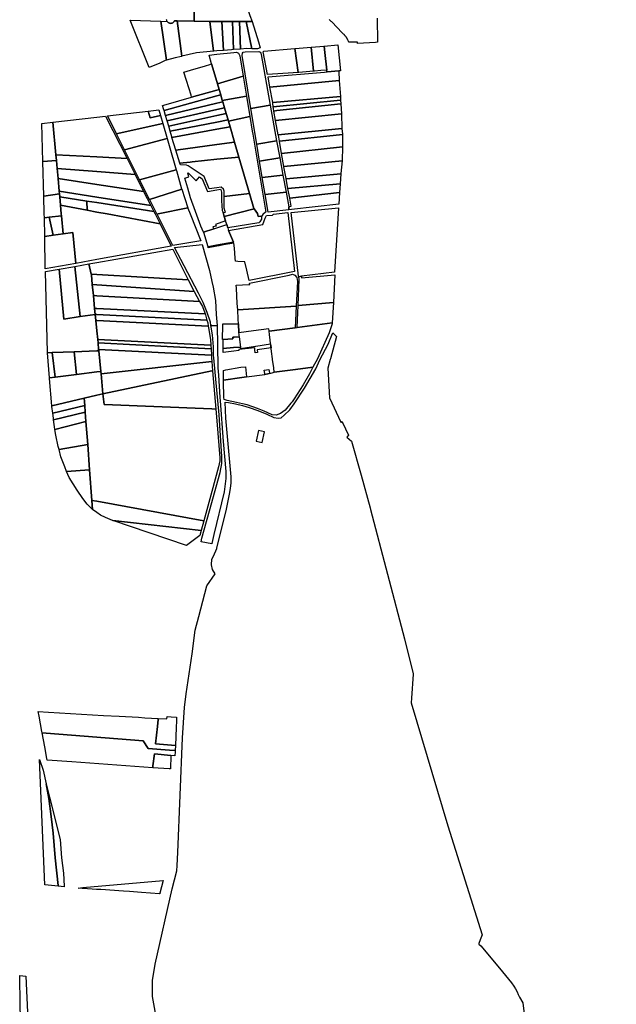
# Model space of a CAD drawing. Units: inches. Extents: x 720574 to 734697, y 4351319 to 4383091.
# Drawn here: x 729559 to 730442, y 4362719 to 4364175 of the extents above; entities that cross this region are included whole.
import ezdxf

# ---------------------------------------------------------------- set-up
doc = ezdxf.new("R2010")
doc.units = ezdxf.units.IN
doc.header["$MEASUREMENT"] = 0
doc.layers.add('gis.parcelas_rust', color=10, linetype='Continuous')

# ---------------------------------------------------------------- blocks, each defined once
blk = doc.blocks.new('parcelas_rust_ACAD_27_FMEBLOCK11')
at = {"layer": 'gis.parcelas_rust'}
for points in [[(-20.7, 378.3), (29.9, 187.2), (42.6, 135.2), (42.7, 134.7), (39.9, 99.2), (39.4, 92.4), (93.9, -89.5), (144.6, -250.6), (142, -258.1), (140, -263.7), (139.7, -264.5), (142.9, -267.2), (170.3, -300.3), (174.6, -305.5), (183.7, -316.3), (188.2, -321.9), (191.6, -326.6), (194.2, -330.9), (196.4, -334.9), (198.2, -338.9), (199.8, -343.1), (204.7, -351.3), (207.7, -376), (208.5, -382.1), (214.6, -384.5), (215.2, -385.5), (225.9, -386.6), (226.1, -386.6), (227.3, -388.1), (230.4, -392.3), (234.3, -397.7), (239.2, -404), (244.8, -411.1), (250.9, -418.3), (255.8, -425.3), (263.3, -432.3), (269.2, -438.6), (285.1, -456.5), (306.5, -485), (327.6, -520.7), (343.3, -564.9), (343.3, -565), (336.9, -564.4), (333.2, -564.5), (331.1, -564.5), (320.6, -567.7), (319.2, -568.7), (315.5, -569.5), (297.9, -630.8), (300.1, -639.6), (230.7, -617), (134.5, -582.8), (126.9, -580.1), (81.9, -563.8), (-150.8, -482.8), (-248.2, -448.5), (-306.3, -428.1), (-313.9, -425.1), (-317.6, -422.3), (-319.5, -420.9), (-323.7, -414), (-326.3, -406.9), (-331.7, -392.7), (-338.3, -369), (-343.3, -342.1), (-343.2, -322.7), (-343.2, -318.5), (-339.1, -294.2), (-314.1, -182.9), (-307.3, -156.3), (-306.9, -148), (-305.8, -128.9), (-299.1, 40.6), (-296, 85.7), (-293.6, 105.9), (-284.7, 164.8), (-279.9, 200.1), (-274.7, 220.1), (-263, 265.7), (-250.4, 283.2), (-254.7, 289.5), (-255.8, 296.7), (-255.4, 304.9), (-253.2, 309.6), (-248.2, 320.8), (-248, 321.1), (-245, 333.3), (-234.3, 376.2), (-229.2, 401.2), (-228, 409.3), (-227, 417.6), (-227, 426.8), (-227.7, 437.4), (-234.6, 513.6), (-235.5, 537.4), (-230.6, 536.5), (-220.3, 534.8), (-210, 532), (-200, 529.4), (-187.5, 524.8), (-173.9, 519.5), (-163.7, 514.7), (-157.1, 513.7), (-153, 514.2), (-148.3, 517.7), (-140, 525.6), (-133.5, 534.8), (-118.3, 557.8), (-101.6, 586.6), (-95.4, 599.6), (-83, 622.9), (-76.8, 638.7), (-76.5, 639.6), (-70.8, 634.5), (-80, 601.4), (-80.4, 600.2), (-83.9, 587.7), (-81.4, 543.8), (-64.3, 507.5), (-64.2, 507.5), (-62.4, 508.4), (-61.8, 507.1), (-52.9, 488.4), (-55.7, 485.2), (-48.6, 479.7), (-34.4, 429), (-20.9, 380.7)], [(-189.7, 479.4), (-180.9, 477.4), (-177.4, 493.2), (-186.3, 495.2)], [(213.1, -422.4), (205.1, -435.2), (206.1, -435.8), (208.6, -437.3), (209.4, -437.9), (217.5, -425.1), (216.6, -424.5), (214, -423)], [(236.1, -508.5), (240.2, -512.7), (242.8, -515.3), (246.6, -519.2), (253.5, -526.2), (261.6, -534.4), (264.3, -537.2), (274.2, -527.4), (271.5, -524.7), (263.4, -516.4), (260.4, -513.4), (257.1, -510), (252.6, -505.5), (250, -502.8), (246.1, -498.8)]]:
    blk.add_lwpolyline(points, close=True, dxfattribs=at)

msp = doc.modelspace()

# ---------------------------------------------------------------- linework, layer by layer
at = {"layer": 'gis.parcelas_rust'}
for points in [[(729817.27, 4364189.5175), (729817.2505, 4364203.837), (729820.4505, 4364204.067), (729820.4605, 4364206.097), (729823.4805, 4364206.797), (729827.1905, 4364207.697), (729850.5305, 4364213.087), (729881.9705, 4364220.3165), (729895.5195, 4364192.8575), (729899.469, 4364181.828), (729902.8185, 4364172.528), (729893.989, 4364172.598), (729884.149, 4364172.668), (729873.939, 4364172.738), (729858.059, 4364172.848), (729850.529, 4364172.898), (729840.0995, 4364172.978), (729817.2895, 4364173.138)], [(729722.3705, 4364174.608), (729767.85, 4364173.168), (729775.8975, 4364115.58), (729775.2975, 4364115.42), (729766.2475, 4364111.11), (729750.1875, 4364104.7005)], [(729767.85, 4364173.168), (729777.16, 4364172.878), (729777.78, 4364172.048), (729778.52, 4364171.348), (729779.3795, 4364170.778), (729780.3195, 4364170.3585), (729781.3195, 4364170.1085), (729782.3495, 4364170.0385), (729783.3695, 4364170.1385), (729784.3595, 4364170.418), (729785.2895, 4364170.858), (729786.1295, 4364171.458), (729786.8595, 4364172.188), (729787.4495, 4364173.028), (729787.88, 4364173.958), (729791.9495, 4364173.848), (729798.708, 4364121.3), (729798.398, 4364121.23), (729788.958, 4364119.05), (729775.8975, 4364115.58)], [(729791.9495, 4364173.848), (729817.2895, 4364173.138), (729840.0995, 4364172.978), (729845.7675, 4364129.0095), (729820.2775, 4364126.2895), (729798.708, 4364121.3)], [(729840.0995, 4364172.978), (729850.529, 4364172.898), (729858.059, 4364172.848), (729860.4275, 4364130.0795), (729850.5275, 4364129.3695), (729846.1075, 4364129.0495), (729845.7675, 4364129.0095)], [(729858.059, 4364172.848), (729873.939, 4364172.738), (729875.0775, 4364131.1395), (729872.2775, 4364130.9295), (729860.4275, 4364130.0795)], [(729873.939, 4364172.738), (729884.149, 4364172.668), (729885.7175, 4364131.9395), (729875.0775, 4364131.1395)], [(729884.149, 4364172.668), (729893.989, 4364172.598), (729902.3875, 4364132.5695), (729894.9975, 4364132.6395), (729885.7175, 4364131.9395)], [(729893.989, 4364172.598), (729902.8185, 4364172.528), (729912.4375, 4364142.899), (729914.977, 4364134.049), (729910.767, 4364132.4995), (729902.3875, 4364132.5695)], [(729900.934, 4364044.282), (729888.007, 4364122.6295), (729888.577, 4364125.8695), (729889.707, 4364127.4395), (729892.787, 4364127.9795), (729912.667, 4364128.3295), (729914.537, 4364127.6095), (729915.697, 4364126.0295), (729916.297, 4364124.1495), (729929.474, 4364049.042)], [(729971.161, 4364097.4824), (729963.5455, 4364096.9305), (729925.5155, 4364094.1705), (729919.307, 4364127.6895), (729920.127, 4364129.0495), (729966.2976, 4364132.9065)], [(729993.6539, 4364099.1119), (729971.8865, 4364097.535), (729971.161, 4364097.4824), (729966.2976, 4364132.9065), (729966.587, 4364132.9306), (729990.0575, 4364134.8913)], [(730009.2643, 4364136.4957), (730009.4808, 4364136.5138), (730010.3133, 4364127.0154), (730013.2165, 4364100.7803), (730004.3347, 4364100.0439), (729995.2055, 4364099.24), (729994.4555, 4364099.17), (729993.6539, 4364099.1119), (729990.0575, 4364134.8913), (729990.8582, 4364134.9582), (730008.9791, 4364136.4719)], [(730010.3133, 4364127.0154), (730009.4808, 4364136.5138), (730029.9324, 4364138.2213), (730033.6808, 4364099.7888), (730030.995, 4364099.57), (730014.165, 4364098.23), (730013.6551, 4364098.1884), (730013.5386, 4364098.1789), (730013.2165, 4364100.7803)], [(729842.907, 4364110.14), (729839.2775, 4364123.1995), (729850.5275, 4364124.2895), (729876.0075, 4364126.7495), (729879.8675, 4364127.3395), (729882.897, 4364126.0595), (729884.557, 4364122.0895), (729889.596, 4364091.8005), (729851.486, 4364080.781), (729850.526, 4364084.071)], [(729813.3355, 4364060.6715), (729812.4255, 4364063.6315), (729805.6865, 4364085.621), (729801.917, 4364097.9305), (729811.617, 4364100.8205), (729833.667, 4364107.39), (729840.007, 4364109.28), (729842.907, 4364110.14), (729850.526, 4364084.071), (729851.486, 4364080.781), (729853.9955, 4364072.2115), (729850.5255, 4364071.2315)], [(729929.115, 4364075.731), (729926.4055, 4364090.9705), (730009.745, 4364097.8605), (730010.125, 4364097.9005), (730014.165, 4364098.23), (730030.995, 4364099.57), (730031.065, 4364098.83), (730031.9145, 4364085.5805)], [(729853.9955, 4364072.2115), (729851.486, 4364080.781), (729889.596, 4364091.8005), (729894.525, 4364062.1815), (729858.715, 4364056.082), (729856.355, 4364064.1515)], [(729933.264, 4364052.812), (729929.115, 4364075.731), (730031.9145, 4364085.5805), (730033.4335, 4364062.0115)], [(729772.315, 4364042.2725), (729770.3655, 4364048.532), (729772.0455, 4364049.012), (729794.1855, 4364055.262), (729813.3355, 4364060.6715), (729850.5255, 4364071.2315), (729853.9955, 4364072.2115), (729856.355, 4364064.1515), (729850.525, 4364062.5615), (729772.585, 4364041.3225)], [(729774.705, 4364033.9025), (729772.585, 4364041.3225), (729850.525, 4364062.5615), (729856.355, 4364064.1515), (729858.715, 4364056.082), (729859.325, 4364053.992), (729850.525, 4364051.902)], [(729859.325, 4364053.992), (729858.715, 4364056.082), (729894.525, 4364062.1815), (729899.5435, 4364032.0325), (729867.6435, 4364025.5025), (729867.1835, 4364027.0825), (729864.394, 4364036.6225), (729861.9545, 4364044.982)], [(729933.404, 4364052.062), (729933.264, 4364052.812), (730033.4335, 4364062.0115), (730033.6835, 4364058.1715), (730033.8035, 4364056.3915), (729934.114, 4364046.672)], [(729934.474, 4364043.992), (729934.114, 4364046.672), (730033.8035, 4364056.3915), (730034.183, 4364050.9815), (729939.5435, 4364040.982), (729934.9535, 4364040.142)], [(729751.895, 4364030.3525), (729748.985, 4364040.1425), (729764.555, 4364041.9625), (729767.005, 4364033.6225)], [(729777.0745, 4364025.583), (729774.705, 4364033.9025), (729850.525, 4364051.902), (729859.325, 4364053.992), (729861.9545, 4364044.982), (729850.5245, 4364042.372)], [(729779.304, 4364017.783), (729777.0745, 4364025.583), (729850.5245, 4364042.372), (729861.9545, 4364044.982), (729864.394, 4364036.6225), (729850.524, 4364033.5525)], [(729909.632, 4363991.5335), (729900.934, 4364044.282), (729929.474, 4364049.042), (729938.932, 4363996.3335)], [(729937.623, 4364026.1625), (729934.9535, 4364040.142), (729939.5435, 4364040.982), (730034.183, 4364050.9815), (730035.2025, 4364036.412)], [(729612.364, 4363975.4145), (729608.006, 4364023.683), (729672.9555, 4364031.263), (729686.0255, 4364032.7925), (729717.673, 4363970.1345), (729672.9535, 4363972.3745)], [(729701.0145, 4364008.9335), (729688.7555, 4364033.1125), (729748.985, 4364040.1425), (729751.895, 4364030.3525), (729767.005, 4364033.6225), (729770.5045, 4364021.723), (729705.9245, 4364007.3335), (729702.1645, 4364006.4935)], [(729781.414, 4364010.3735), (729779.304, 4364017.783), (729850.524, 4364033.5525), (729864.394, 4364036.6225), (729867.1835, 4364027.0825), (729850.524, 4364023.833)], [(729783.7535, 4364002.1935), (729781.414, 4364010.3735), (729850.524, 4364023.833), (729867.1835, 4364027.0825), (729867.6435, 4364025.5025), (729870.1435, 4364016.963), (729850.5235, 4364013.373), (729784.0635, 4364001.2035)], [(729870.1435, 4364016.963), (729867.6435, 4364025.5025), (729899.5435, 4364032.0325), (729903.103, 4364010.633), (729903.7925, 4364006.1635), (729923.0985, 4363890.687), (729922.4385, 4363890.637), (729918.918, 4363887.407), (729916.818, 4363884.227), (729914.798, 4363884.897), (729911.908, 4363884.097), (729910.8185, 4363888.927), (729905.7085, 4363895.7565), (729905.4785, 4363896.0565), (729898.9995, 4363918.236), (729883.2115, 4363972.2645), (729876.7425, 4363994.3935)], [(729941.6025, 4364005.253), (729937.623, 4364026.1625), (730035.2025, 4364036.412), (730035.2325, 4364036.052), (730035.762, 4364014.483)], [(729592.9235, 4363965.495), (729591.336, 4364021.733), (729608.006, 4364023.683), (729612.364, 4363975.4145), (729613.1135, 4363967.085)], [(729714.0535, 4363982.8945), (729702.1645, 4364006.4935), (729705.9245, 4364007.3335), (729770.5045, 4364021.723), (729776.9735, 4363999.7435)], [(729789.9725, 4363982.284), (729784.0635, 4364001.2035), (729850.5235, 4364013.373), (729870.1435, 4364016.963), (729876.7425, 4363994.3935), (729850.5225, 4363990.734)], [(729941.7125, 4364004.6935), (729941.6025, 4364005.253), (730035.762, 4364014.483), (730035.772, 4364014.233), (730036.7415, 4364005.853), (730036.7315, 4364005.393), (729943.232, 4363995.8035)], [(729736.3615, 4363938.6055), (729714.0535, 4363982.8945), (729776.9735, 4363999.7435), (729780.103, 4363989.094), (729790.5915, 4363953.465)], [(729946.3715, 4363977.644), (729943.232, 4363995.8035), (730036.7315, 4364005.393), (730036.391, 4363987.4735)], [(729795.922, 4363963.255), (729789.9725, 4363982.284), (729850.5225, 4363990.734), (729876.7425, 4363994.3935), (729883.2115, 4363972.2645), (729850.5215, 4363968.8945), (729814.102, 4363965.1345), (729811.302, 4363964.8445)], [(729909.692, 4363991.1635), (729909.632, 4363991.5335), (729938.932, 4363996.3335), (729943.681, 4363970.9645), (729913.841, 4363966.1945)], [(729949.7405, 4363958.2245), (729946.3715, 4363977.644), (730036.391, 4363987.4735), (730036.01, 4363966.6245)], [(729612.364, 4363975.4145), (729672.9535, 4363972.3745), (729717.673, 4363970.1345), (729729.552, 4363946.6155), (729672.9525, 4363950.9055), (729614.173, 4363955.3655), (729613.1135, 4363967.085)], [(729796.762, 4363960.575), (729795.922, 4363963.255), (729811.302, 4363964.8445), (729814.102, 4363965.1345), (729850.5215, 4363968.8945), (729883.2115, 4363972.2645), (729898.9995, 4363918.236), (729861.5695, 4363913.646), (729861.36, 4363921.616), (729860.46, 4363924.716), (729856.93, 4363927.676), (729850.52, 4363926.716), (729839.27, 4363925.026), (729831.611, 4363943.4355), (729808.1715, 4363959.245), (729805.892, 4363960.475)], [(729917.9, 4363941.7555), (729913.841, 4363966.1945), (729943.681, 4363970.9645), (729948.49, 4363945.245)], [(729594.372, 4363914.3665), (729592.9235, 4363965.495), (729613.1135, 4363967.085), (729614.173, 4363955.3655), (729615.5225, 4363940.466), (729617.192, 4363922.0065), (729617.5915, 4363917.5865)], [(729614.173, 4363955.3655), (729672.9525, 4363950.9055), (729729.552, 4363946.6155), (729742.281, 4363921.416), (729672.952, 4363931.836), (729615.5225, 4363940.466)], [(729949.7805, 4363957.9745), (729949.7405, 4363958.2245), (730036.01, 4363966.6245), (730034.0995, 4363947.725), (730034.0795, 4363947.465), (729953.29, 4363939.8955), (729953.18, 4363940.495)], [(729615.5225, 4363940.466), (729672.952, 4363931.836), (729742.281, 4363921.416), (729752.9, 4363900.397), (729672.951, 4363913.1265), (729617.192, 4363922.0065)], [(729751.0205, 4363909.4765), (729736.3615, 4363938.6055), (729790.5915, 4363953.465), (729790.9415, 4363952.285), (729798.5005, 4363925.346), (729798.6805, 4363924.786)], [(729807.7405, 4363926.266), (729803.141, 4363940.9555), (729809.181, 4363942.7855), (729807.5015, 4363948.315), (729808.3315, 4363949.095), (729819.961, 4363937.0855), (729824.991, 4363942.7355), (729828.751, 4363939.7955), (729837.02, 4363921.386), (729850.52, 4363923.606), (729855.9, 4363924.486), (729856.95, 4363922.756), (729857.75, 4363919.706), (729857.73, 4363916.506), (729857.6795, 4363907.7265), (729857.899, 4363900.0165), (729858.669, 4363893.117), (729859.769, 4363890.007), (729861.5285, 4363884.537), (729863.6385, 4363878.0075), (729848.658, 4363872.4475), (729849.488, 4363870.2275), (729844.818, 4363869.0775), (729846.058, 4363866.038), (729830.928, 4363861.058), (729827.0585, 4363870.1475), (729818.909, 4363891.857), (729811.61, 4363912.1365)], [(729922.0395, 4363916.836), (729917.9, 4363941.7555), (729948.49, 4363945.245), (729953.169, 4363920.246)], [(729955.9495, 4363925.6155), (729953.29, 4363939.8955), (730034.0795, 4363947.465), (730033.179, 4363932.6455)], [(729751.2105, 4363909.1065), (729751.0205, 4363909.4765), (729798.6805, 4363924.786), (729807.5095, 4363896.977), (729763.5395, 4363888.017), (729762.1595, 4363887.637), (729761.9695, 4363888.017)], [(729958.609, 4363911.366), (729955.9495, 4363925.6155), (730033.179, 4363932.6455), (730032.4085, 4363919.9355)], [(729595.111, 4363888.0175), (729594.372, 4363914.3665), (729617.5915, 4363917.5865), (729617.9815, 4363913.2465), (729619.091, 4363900.987), (729620.2605, 4363888.0175), (729620.4905, 4363885.4875), (729602.4905, 4363883.1775), (729595.2705, 4363882.2575)], [(729617.192, 4363922.0065), (729672.951, 4363913.1265), (729752.9, 4363900.397), (729757.2595, 4363891.767), (729672.951, 4363904.767), (729657.981, 4363907.077), (729617.9815, 4363913.2465), (729617.5915, 4363917.5865)], [(729617.9815, 4363913.2465), (729657.981, 4363907.077), (729658.6205, 4363893.577), (729619.091, 4363900.987)], [(729861.5285, 4363884.537), (729859.769, 4363890.007), (729863.529, 4363890.697), (729862.969, 4363891.717), (729861.529, 4363896.747), (729861.2595, 4363902.7365), (729861.5295, 4363906.9965), (729861.5695, 4363913.646), (729898.9995, 4363918.236), (729905.4785, 4363896.0565), (729905.7085, 4363895.7565)], [(729926.3485, 4363890.927), (729922.0395, 4363916.836), (729953.169, 4363920.246), (729957.2585, 4363898.4165), (729957.338, 4363894.0565)], [(729957.338, 4363894.0565), (729957.2585, 4363898.4165), (729960.4585, 4363899.5665), (729958.609, 4363911.366), (730032.4085, 4363919.9355), (730031.368, 4363902.5865), (729961.148, 4363894.4865)], [(729619.091, 4363900.987), (729658.6205, 4363893.577), (729672.9505, 4363890.8875), (729688.25, 4363888.0175), (729766.569, 4363873.3275), (729783.1475, 4363840.5085), (729672.9475, 4363820.5295), (729641.8475, 4363814.89), (729637.5295, 4363860.6985), (729622.9195, 4363858.5585), (729620.4905, 4363885.4875), (729620.2605, 4363888.0175)], [(729657.981, 4363907.077), (729672.951, 4363904.767), (729757.2595, 4363891.767), (729759.1495, 4363888.017), (729766.569, 4363873.3275), (729688.25, 4363888.0175), (729672.9505, 4363890.8875), (729658.6205, 4363893.577)], [(729785.7075, 4363841.5085), (729762.1595, 4363887.637), (729763.5395, 4363888.017), (729807.5095, 4363896.977), (729807.6295, 4363896.587), (729811.009, 4363888.017), (729826.6875, 4363848.3285)], [(729863.6385, 4363878.0075), (729861.5285, 4363884.537), (729905.7085, 4363895.7565), (729910.8185, 4363888.927), (729911.908, 4363884.097), (729914.798, 4363884.897), (729916.818, 4363884.227), (729916.498, 4363880.577), (729914.398, 4363876.2775), (729912.918, 4363874.9575), (729866.948, 4363867.7475), (729865.438, 4363872.4175)], [(729971.6145, 4363796.1595), (729960.408, 4363890.127), (729960.718, 4363890.127), (730030.6275, 4363897.3165), (730024.9945, 4363802.0095), (729975.8745, 4363795.8795), (729972.0145, 4363794.8295)], [(729596.0595, 4363854.6185), (729595.2705, 4363882.2575), (729602.4905, 4363883.1775), (729608.5395, 4363856.4485)], [(729608.5395, 4363856.4485), (729602.4905, 4363883.1775), (729620.4905, 4363885.4875), (729622.9195, 4363858.5585)], [(729837.987, 4363838.0185), (729837.547, 4363839.4585), (729850.247, 4363841.8085), (729875.227, 4363846.4385), (729868.038, 4363863.538), (729918.5175, 4363872.4975), (729920.578, 4363878.077), (729921.958, 4363882.017), (729924.358, 4363885.787), (729932.908, 4363886.117), (729934.288, 4363887.937), (729955.938, 4363890.117), (729965.365, 4363803.0395), (729898.285, 4363789.73), (729894.9055, 4363804.7895), (729892.116, 4363817.229), (729881.886, 4363817.929), (729878.396, 4363818.169), (729877.946, 4363822.889), (729876.527, 4363837.5785), (729875.797, 4363845.0785), (729860.597, 4363842.2385), (729853.987, 4363841.0085), (729850.517, 4363840.3585)], [(729831.108, 4363860.638), (729830.928, 4363861.058), (729846.058, 4363866.038), (729850.518, 4363867.5075), (729865.438, 4363872.4175), (729866.948, 4363867.7475), (729868.038, 4363863.538), (729875.227, 4363846.4385), (729850.247, 4363841.8085), (729837.547, 4363839.4585)], [(729596.4675, 4363806.66), (729596.0595, 4363854.6185), (729608.5395, 4363856.4485), (729622.9195, 4363858.5585), (729637.5295, 4363860.6985), (729641.8475, 4363814.89)], [(729802.2365, 4363811.2395), (729787.7275, 4363838.5785), (729828.6875, 4363843.0985), (729839.676, 4363804.2195), (729843.175, 4363788.11), (729845.025, 4363779.5905), (729848.564, 4363760.081), (729849.8235, 4363739.5315), (729851.003, 4363722.8825), (729851.013, 4363722.3825), (729843.173, 4363723.0625), (729841.833, 4363723.1825), (729841.153, 4363727.992), (729836.4135, 4363742.4115), (729830.554, 4363757.191), (729823.3445, 4363771.071)], [(729664.607, 4363799.04), (729660.9975, 4363814.07), (729672.9475, 4363816.1895), (729785.5275, 4363836.169), (729808.3355, 4363790.77), (729672.947, 4363798.56)], [(729624.175, 4363732.5425), (729616.9575, 4363806.25), (729640.2675, 4363810.39), (729648.1545, 4363736.1425)], [(729648.1545, 4363736.1425), (729640.2675, 4363810.39), (729660.9975, 4363814.07), (729664.607, 4363799.04), (729664.867, 4363797.9405), (729666.2765, 4363783.4905), (729667.8455, 4363767.401), (729669.715, 4363748.282), (729670.5745, 4363739.512)], [(729600.123, 4363683.064), (729597.0575, 4363802.7205), (729616.9575, 4363806.25), (729624.175, 4363732.5425), (729648.1545, 4363736.1425), (729670.5745, 4363739.512), (729671.4345, 4363730.6825), (729672.944, 4363715.253), (729674.2135, 4363702.2535), (729674.693, 4363697.3435), (729675.6625, 4363687.394), (729675.8225, 4363685.754), (729672.9425, 4363685.634), (729639.623, 4363684.294), (729606.823, 4363682.984), (729600.143, 4363682.714)], [(729664.607, 4363799.04), (729672.947, 4363798.56), (729808.3355, 4363790.77), (729817.005, 4363773.5005), (729672.9465, 4363783.0505), (729666.2765, 4363783.4905), (729664.867, 4363797.9405)], [(729879.4845, 4363778.4805), (729879.2145, 4363782.6505), (729897.9945, 4363783.81), (729899.5945, 4363783.91), (729899.1445, 4363785.9), (729957.6345, 4363797.7495), (729962.7045, 4363798.7895), (729966.1945, 4363797.3495), (729968.8145, 4363793.89), (729970.0545, 4363788.15), (729968.083, 4363751.851), (729881.5435, 4363746.1815), (729880.9435, 4363755.521)], [(729971.063, 4363752.621), (729972.6545, 4363791.18), (729972.0145, 4363794.8295), (729975.8745, 4363795.8795), (729975.8645, 4363793.34), (730025.324, 4363798.1495), (730023.123, 4363757.021)], [(729666.2765, 4363783.4905), (729672.9465, 4363783.0505), (729817.005, 4363773.5005), (729817.135, 4363773.2505), (729825.0845, 4363758.571), (729672.9455, 4363767.111), (729667.8455, 4363767.401)], [(729667.8455, 4363767.401), (729672.9455, 4363767.111), (729825.0845, 4363758.571), (729825.1845, 4363758.381), (729829.224, 4363751.2615), (729832.7835, 4363741.8315), (729833.3335, 4363740.162), (729672.945, 4363748.122), (729669.715, 4363748.282)], [(729883.0679, 4363712.2298), (729882.8625, 4363725.352), (729882.403, 4363732.572), (729881.5435, 4363746.1815), (729968.083, 4363751.851), (729966.3319, 4363719.7299), (729928.0345, 4363714.8262), (729928.001, 4363715.048), (729927.5415, 4363718.248), (729904.9565, 4363715.2074)], [(729969.7091, 4363720.1601), (729971.063, 4363752.621), (730023.123, 4363757.021), (730021.3538, 4363726.7598)], [(729669.715, 4363748.282), (729672.945, 4363748.122), (729833.3335, 4363740.162), (729833.7935, 4363738.772), (729835.953, 4363730.822), (729672.9445, 4363739.382), (729670.5745, 4363739.512)], [(729670.5745, 4363739.512), (729672.9445, 4363739.382), (729835.953, 4363730.822), (729837.033, 4363726.842), (729837.763, 4363722.2225), (729672.9445, 4363730.6025), (729671.4345, 4363730.6825)], [(729671.4345, 4363730.6825), (729672.9445, 4363730.6025), (729837.763, 4363722.2225), (729838.1825, 4363719.5225), (729841.182, 4363702.413), (729841.832, 4363693.783), (729674.2135, 4363702.2535), (729672.944, 4363715.253)], [(729843.011, 4363399.9725), (729827.161, 4363402.8925), (729828.1915, 4363408.512), (729843.1635, 4363461.3505), (729844.6135, 4363466.4705), (729855.655, 4363505.819), (729857.8155, 4363518.8385), (729858.1355, 4363529.0985), (729853.878, 4363590.8965), (729846.341, 4363675.114), (729845.801, 4363679.2635), (729845.5515, 4363691.5335), (729844.1125, 4363709.0525), (729843.1725, 4363714.5525), (729842.5325, 4363718.2925), (729841.833, 4363723.1825), (729843.173, 4363723.0625), (729851.013, 4363722.3825), (729851.5615, 4363694.623), (729852.2905, 4363660.574), (729852.95, 4363649.6545), (729854.939, 4363616.4155), (729855.4685, 4363611.696), (729860.1365, 4363551.2175), (729863.765, 4363507.239), (729863.8045, 4363496.8395), (729861.3135, 4363477.11), (729846.1115, 4363413.712), (729843.161, 4363400.6325)], [(729859.3647, 4363724.5119), (729859.383, 4363725.422), (729867.1025, 4363725.402), (729882.8625, 4363725.352), (729883.0679, 4363712.2298), (729882.8703, 4363712.2029), (729883.0995, 4363710.207), (729883.3014, 4363708.4491), (729883.5907, 4363706.2436), (729883.162, 4363706.2125), (729876.382, 4363705.7125), (729874.132, 4363705.553), (729874.342, 4363703.173), (729858.922, 4363702.503), (729859.3429, 4363723.4296)], [(729933.2003, 4363672.8423), (729933.11, 4363673.55), (729933.09, 4363673.7), (729931.7, 4363684.52), (729931.68, 4363684.67), (729930.6088, 4363693.0854), (729928.4894, 4363709.7358), (729927.83, 4363714.8), (729966.3319, 4363719.7299), (729969.7091, 4363720.1601), (730021.3538, 4363726.7598), (730021.2815, 4363725.522), (730016.721, 4363712.102), (729999.65, 4363673.7835), (729992.9148, 4363661.2228), (729967.0614, 4363657.9121), (729935.62, 4363653.89), (729934.7604, 4363660.623)], [(729874.342, 4363703.173), (729874.132, 4363705.553), (729876.382, 4363705.7125), (729883.162, 4363706.2125), (729883.5907, 4363706.2436), (729885.5661, 4363691.1796), (729875.4534, 4363690.2921), (729859.7774, 4363688.9162), (729859.7892, 4363702.5407)], [(729674.2135, 4363702.2535), (729841.832, 4363693.783), (729841.9015, 4363692.893), (729842.1215, 4363688.5835), (729674.693, 4363697.3435)], [(729674.693, 4363697.3435), (729842.1215, 4363688.5835), (729842.601, 4363679.3035), (729675.6625, 4363687.394)], [(729930.9044, 4363690.7628), (729931.0271, 4363689.7994), (729910.239, 4363687.0621), (729910.671, 4363683.1335), (729907.411, 4363682.8235), (729907.0176, 4363686.9998), (729906.941, 4363687.813), (729906.741, 4363689.873), (729883.0815, 4363687.6135), (729883.201, 4363685.9135), (729875.901, 4363685.1035), (729875.691, 4363685.0735), (729859.8615, 4363683.2035), (729859.7808, 4363684.745), (729859.7774, 4363688.9162), (729875.4534, 4363690.2921), (729885.5661, 4363691.1796), (729885.8592, 4363688.9341), (729908.0639, 4363692.3649), (729908.0892, 4363692.3688), (729930.2362, 4363696.0127), (729930.6088, 4363693.0854)], [(729602.6415, 4363645.6255), (729600.143, 4363682.714), (729606.823, 4363682.984), (729611.4915, 4363646.735)], [(729611.4915, 4363646.735), (729606.823, 4363682.984), (729639.623, 4363684.294), (729642.7515, 4363650.655)], [(729642.7515, 4363650.655), (729639.623, 4363684.294), (729672.9425, 4363685.634), (729675.8225, 4363685.754), (729678.8115, 4363655.185), (729672.9415, 4363654.445)], [(729675.6625, 4363687.394), (729842.601, 4363679.3035), (729842.681, 4363675.404), (729843.151, 4363669.814), (729679.1715, 4363651.535), (729678.8115, 4363655.185), (729675.8225, 4363685.754)], [(729682.04, 4363622.116), (729679.1715, 4363651.535), (729843.151, 4363669.814), (729843.171, 4363669.564), (729844.3105, 4363655.9945), (729843.1705, 4363655.7545)], [(729602.7015, 4363644.7255), (729602.6415, 4363645.6255), (729611.4915, 4363646.735), (729642.7515, 4363650.655), (729672.9415, 4363654.445), (729678.8115, 4363655.185), (729679.1715, 4363651.535), (729682.04, 4363622.116), (729672.94, 4363619.936), (729654.18, 4363615.446), (729606.43, 4363604.0265)], [(729683.5995, 4363606.1565), (729682.04, 4363622.116), (729843.1705, 4363655.7545), (729844.3105, 4363655.9945), (729849.0585, 4363599.346), (729843.1685, 4363599.586)], [(729886.0005, 4363661.294), (729892.8305, 4363662.144), (729894.4695, 4363646.9345), (729887.806, 4363646.0544), (729860.5016, 4363642.3323), (729860.3305, 4363656.6245), (729863.7505, 4363657.2945), (729885.9605, 4363661.654)], [(729935.62, 4363653.89), (729967.0614, 4363657.9121), (729992.9148, 4363661.2228), (729988.229, 4363652.484), (729987.789, 4363651.714), (729978.2985, 4363635.1345), (729965.058, 4363614.3555), (729962.338, 4363609.9055), (729959.948, 4363608.1755), (729951.9875, 4363598.036), (729944.6275, 4363593.016), (729938.4375, 4363590.636), (729932.3075, 4363590.946), (729925.9675, 4363594.096), (729920.7975, 4363596.486), (729910.868, 4363600.346), (729895.298, 4363605.676), (729888.4685, 4363607.406), (729879.6485, 4363609.336), (729866.0685, 4363612.1955), (729861.5685, 4363613.3655), (729861.139, 4363616.3655), (729860.789, 4363618.8655), (729860.5495, 4363638.325), (729860.5016, 4363642.3323), (729887.806, 4363646.0544), (729894.4695, 4363646.9345), (729921.8095, 4363650.6145), (729932.4223, 4363653.1316)], [(729928.4288, 4363652.1845), (729921.8095, 4363650.6145), (729921.5906, 4363652.1273), (729920.86, 4363657.174), (729927.7846, 4363658.038), (729928.3411, 4363652.9815)], [(729655.01, 4363604.6265), (729654.18, 4363615.446), (729672.94, 4363619.936), (729682.04, 4363622.116), (729683.5995, 4363606.1565), (729843.1685, 4363599.586), (729849.0585, 4363599.346), (729850.5175, 4363581.9465), (729855.2555, 4363527.1285), (729855.1455, 4363522.7585), (729853.195, 4363514.169), (729843.164, 4363477.37), (729831.3325, 4363433.9915), (729672.9345, 4363463.051), (729665.7445, 4363464.371), (729662.296, 4363509.3495), (729659.4175, 4363546.9785), (729656.789, 4363581.277), (729655.7595, 4363594.787)], [(729606.5, 4363603.2165), (729606.43, 4363604.0265), (729654.18, 4363615.446), (729655.01, 4363604.6265), (729607.7595, 4363593.317)], [(729608.6795, 4363586.137), (729607.7595, 4363593.317), (729655.01, 4363604.6265), (729655.7595, 4363594.787), (729608.9995, 4363583.4775)], [(729610.219, 4363573.2375), (729608.9995, 4363583.4775), (729655.7595, 4363594.787), (729656.789, 4363581.277), (729610.859, 4363569.4375)], [(729612.3085, 4363560.868), (729610.859, 4363569.4375), (729656.789, 4363581.277), (729659.4175, 4363546.9785), (729616.9575, 4363539.3985), (729615.648, 4363544.1285)], [(729619.847, 4363528.939), (729616.9575, 4363539.3985), (729659.4175, 4363546.9785), (729662.296, 4363509.3495), (729628.2765, 4363507.2795), (729625.4165, 4363513.8395)], [(729632.226, 4363498.22), (729628.2765, 4363507.2795), (729662.296, 4363509.3495), (729665.7445, 4363464.371), (729666.764, 4363451.0315), (729658.4045, 4363458.521), (729652.3345, 4363467.151), (729643.665, 4363479.2605)], [(729665.7445, 4363464.371), (729672.9345, 4363463.051), (729831.3325, 4363433.9915), (729827.452, 4363419.752), (729696.823, 4363434.432), (729696.203, 4363434.502), (729685.5435, 4363438.8515), (729678.6135, 4363442.6415), (729672.934, 4363446.6615), (729666.764, 4363451.0315)], [(729696.823, 4363434.432), (729827.452, 4363419.752), (729825.4315, 4363412.332), (729805.551, 4363397.7725), (729750.432, 4363416.362)], [(729592.0739, 4363120.5207), (729591.7135, 4363122.4805), (729587.544, 4363145.1005), (729586.304, 4363151.8405), (729601.334, 4363150.8305), (729682.5935, 4363146.31), (729706.1635, 4363145), (729734.8835, 4363143.41), (729743.8335, 4363142.9095), (729753.7535, 4363142.3595), (729763.743, 4363141.8095), (729763.583, 4363139.9595), (729762.523, 4363130.01), (729759.7625, 4363104.16), (729789.2025, 4363101.89), (729788.8916, 4363094.15), (729780.6115, 4363094.784), (729749.19, 4363097.19), (729741.65, 4363108.78), (729597.94, 4363120.06)], [(729789.2025, 4363101.89), (729759.7625, 4363104.16), (729762.523, 4363130.01), (729763.583, 4363139.9595), (729763.743, 4363141.8095), (729776.553, 4363141.0995), (729777.213, 4363144.6995), (729783.073, 4363144.1995), (729790.893, 4363143.5395), (729790.673, 4363138.1395), (729790.283, 4363128.4795), (729789.7425, 4363115.16)], [(729592.0739, 4363120.5207), (729597.94, 4363120.06), (729741.65, 4363108.78), (729749.19, 4363097.19), (729780.6115, 4363094.784), (729788.8916, 4363094.15), (729788.8125, 4363092.18), (729788.5825, 4363086.42), (729782.4425, 4363087.01), (729758.1825, 4363089.3), (729756.042, 4363071.4305), (729755.812, 4363068.9405), (729636.183, 4363077.431), (729599.623, 4363080.031), (729599.083, 4363082.411), (729595.8735, 4363099.8605)], [(729615.5105, 4362894.4225), (729615.5822, 4362893.7218), (729596.2105, 4362895.8525), (729588.083, 4363080.851), (729593.313, 4363065.191), (729597.8525, 4363045.061), (729601.942, 4363023.1015), (729605.232, 4362996.5215), (729608.4115, 4362972.072), (729611.281, 4362935.752)], [(729779.852, 4363067.23), (729755.812, 4363068.9405), (729756.042, 4363071.4305), (729758.1825, 4363089.3), (729782.4425, 4363087.01), (729782.082, 4363067.07)], [(729624.4205, 4362893.7625), (729624.4731, 4362892.7439), (729615.5822, 4362893.7218), (729615.5105, 4362894.4225), (729611.281, 4362935.752), (729608.4115, 4362972.072), (729605.232, 4362996.5215), (729601.942, 4363023.1015), (729597.8525, 4363045.061), (729602.8425, 4363025.2415), (729618.5415, 4362962.922), (729620.511, 4362935.782), (729623.4405, 4362912.7525)], [(729652.463, 4362891.6925), (729771.1, 4362902.1265), (729771.0495, 4362901.92), (729766.1844, 4362883.284), (729765.977, 4362882.4893), (729765.9494, 4362882.4938), (729739.235, 4362884.3337), (729721.2837, 4362885.57), (729712.1865, 4362886.197), (729678.6549, 4362888.5071), (729672.4011, 4362888.9379), (729652.6065, 4362890.2984), (729651.9368, 4362890.3445), (729651.13, 4362890.3999), (729645.2771, 4362890.7942)], [(729558.7385, 4362761.284), (729567.7085, 4362760.524), (729570.9975, 4362696.4145), (729572.0975, 4362672.0345), (729572.067, 4362667.6345), (729571.777, 4362666.7245), (729571.397, 4362665.9245), (729570.877, 4362665.1545), (729570.187, 4362664.3345), (729569.337, 4362663.4745), (729568.317, 4362662.5745), (729567.027, 4362661.6945), (729564.867, 4362660.9945), (729561.127, 4362660.6545), (729559.558, 4362717.944)]]:
    msp.add_lwpolyline(points, close=True, dxfattribs=at)
for points in [[(729817.27, 4364189.5175), (729817.2895, 4364173.138), (729791.9495, 4364173.848), (729787.88, 4364173.958), (729787.4495, 4364173.028), (729786.8595, 4364172.188), (729786.1295, 4364171.458), (729785.2895, 4364170.858), (729784.3595, 4364170.418), (729783.3695, 4364170.1385), (729782.3495, 4364170.0385), (729781.3195, 4364170.1085), (729780.3195, 4364170.3585), (729779.3795, 4364170.778), (729778.52, 4364171.348), (729777.78, 4364172.048), (729777.16, 4364172.878), (729776.7, 4364173.798), (729776.4, 4364174.778), (729776.27, 4364175.798)], [(730088.0775, 4364177.6675), (730088.496, 4364141.999), (730085.616, 4364141.849), (730058.946, 4364140.419), (730058.8265, 4364142.359), (730046.1065, 4364142.359), (730045.9065, 4364142.869), (730045.6965, 4364143.369), (730045.4765, 4364143.879), (730045.2465, 4364144.379), (730044.7665, 4364145.3585), (730044.5065, 4364145.8485), (730044.2465, 4364146.3285), (730043.9765, 4364146.8085), (730043.6965, 4364147.2785), (730043.4065, 4364147.7485), (730043.1165, 4364148.2085), (730042.8065, 4364148.6685), (730042.4965, 4364149.1185), (730042.1765, 4364149.5585), (730041.8465, 4364149.9985), (730041.5165, 4364150.4385), (730041.1665, 4364150.8685), (730040.8165, 4364151.2885), (730040.467, 4364151.7085), (730040.097, 4364152.1185), (730039.727, 4364152.5185), (730039.347, 4364152.9185), (730038.967, 4364153.3085), (730038.167, 4364154.0685), (730037.767, 4364154.4385), (730037.357, 4364154.7985), (730036.937, 4364155.1585), (730036.507, 4364155.5085), (730036.077, 4364155.8485), (730020.6075, 4364172.098), (730020.0775, 4364172.558), (730019.7175, 4364172.878), (730019.3675, 4364173.198), (730019.0275, 4364173.528), (730018.6875, 4364173.868), (730018.358, 4364174.208), (730018.038, 4364174.558), (730017.718, 4364174.908), (730017.408, 4364175.268), (730017.098, 4364175.638)]]:
    msp.add_lwpolyline(points, dxfattribs=at)

# ---------------------------------------------------------------- block references
msp.add_blockref('parcelas_rust_ACAD_27_FMEBLOCK11', (730098.6505, 4363072.463), dxfattribs=at)

doc.saveas('drawing.dxf')
